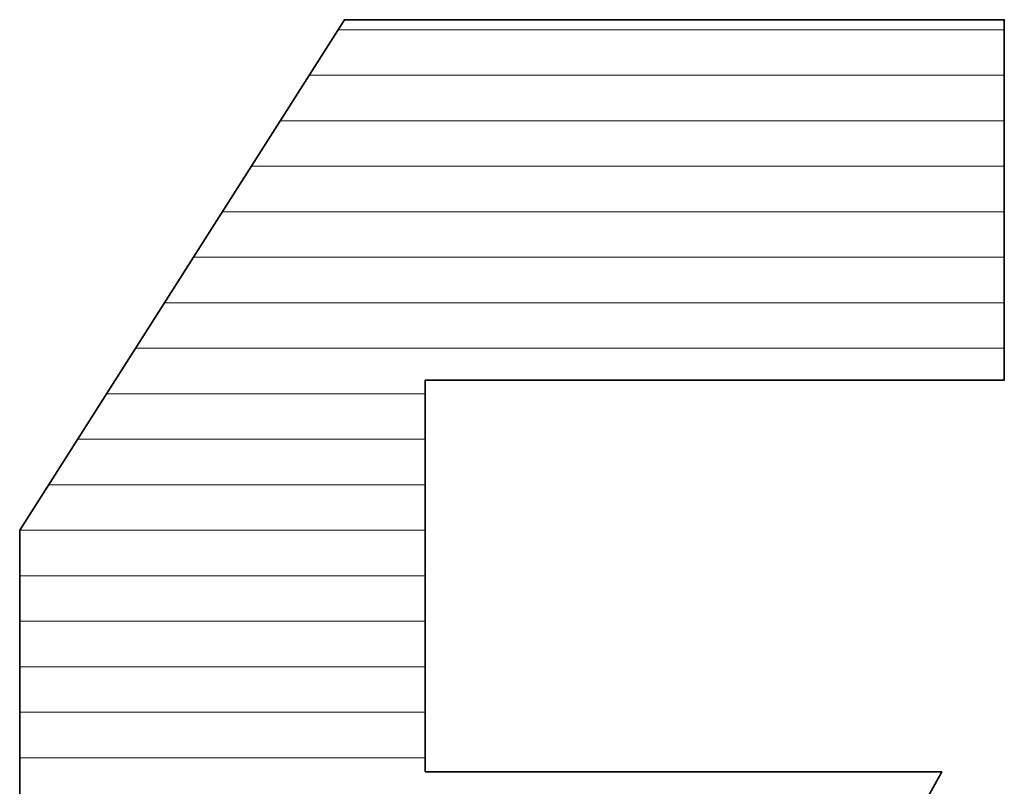
# Model space of a CAD drawing. Units: millimetres. Extents: x 59 to 11996, y 24 to 8424.
# Drawn here: x 8757 to 8908, y 514 to 632 of the extents above; entities that cross this region are included whole.
import ezdxf

# ---------------------------------------------------------------- set-up
doc = ezdxf.new("R2010")
doc.units = ezdxf.units.MM
doc.header["$MEASUREMENT"] = 0
doc.layers.add('(1) Shape lines', color=7, linetype='Continuous', lineweight=35)
doc.layers.add('(9) Sheet', color=7, linetype='Continuous', lineweight=35)

# ---------------------------------------------------------------- blocks, each defined once
blk = doc.blocks.new('HATCH_1378_8be3a380-530e-46c0-9421-bcc23cf7e4b7')
at = {"layer": '(1) Shape lines', "color": 0, "lineweight": 9}
for p, q in [((8756.57, 553), (8756.56, 553)), ((8758.48, 546), (8756.56, 546)), ((8760.39, 539), (8756.56, 539)), ((8762.29, 532), (8756.56, 532)), ((8764.2, 525), (8756.56, 525)), ((8766.11, 518), (8756.56, 518)), ((8768.02, 511), (8756.56, 511)), ((8769.92, 504), (8756.56, 504)), ((8771.83, 497), (8756.56, 497)), ((8773.74, 490), (8756.56, 490)), ((8775.64, 483), (8756.56, 483)), ((8777.55, 476), (8756.56, 476)), ((8779.46, 469), (8756.56, 469)), ((8781.36, 462), (8756.56, 462)), ((8783.27, 455), (8756.56, 455)), ((8785.18, 448), (8756.56, 448)), ((8787.09, 441), (8756.56, 441)), ((8788.99, 434), (8756.56, 434)), ((8790.9, 427), (8756.56, 427)), ((8792.81, 420), (8756.56, 420)), ((8794.71, 413), (8756.56, 413)), ((8796.62, 406), (8756.56, 406)), ((8798.53, 399), (8756.56, 399)), ((8800.43, 392), (8756.56, 392)), ((8802.34, 385), (8756.56, 385)), ((8804.25, 378), (8756.56, 378)), ((8806.16, 371), (8756.56, 371))]:
    blk.add_line(p, q, dxfattribs=at)
blk = doc.blocks.new('HATCH_1379_5fd4f214-afec-4ccb-90d3-87a12437af40')
at = {"layer": '(1) Shape lines', "color": 0, "lineweight": 9}
for p, q in [((8806.52, 630), (8805.54, 630)), ((8806.52, 623), (8801.08, 623)), ((8806.52, 616), (8796.63, 616)), ((8806.52, 609), (8792.17, 609)), ((8806.52, 602), (8787.72, 602)), ((8806.52, 595), (8783.26, 595)), ((8806.52, 588), (8778.81, 588)), ((8806.52, 581), (8774.35, 581)), ((8806.52, 574), (8769.9, 574)), ((8806.52, 567), (8765.44, 567)), ((8806.52, 560), (8760.99, 560)), ((8806.52, 553), (8756.57, 553)), ((8806.52, 546), (8758.48, 546)), ((8806.52, 539), (8760.39, 539)), ((8806.52, 532), (8762.29, 532)), ((8806.52, 525), (8764.2, 525)), ((8806.52, 518), (8766.11, 518)), ((8806.52, 511), (8768.02, 511)), ((8806.52, 504), (8769.92, 504)), ((8806.52, 497), (8771.83, 497)), ((8806.52, 490), (8773.74, 490)), ((8806.52, 483), (8775.64, 483)), ((8806.52, 476), (8777.55, 476)), ((8806.52, 469), (8779.46, 469)), ((8806.52, 462), (8781.36, 462)), ((8806.52, 455), (8783.27, 455)), ((8806.52, 448), (8785.18, 448)), ((8806.52, 441), (8787.09, 441)), ((8806.52, 434), (8788.99, 434)), ((8806.52, 427), (8790.9, 427)), ((8806.52, 420), (8792.81, 420)), ((8806.52, 413), (8794.71, 413)), ((8806.52, 406), (8796.62, 406)), ((8806.52, 399), (8798.53, 399)), ((8806.52, 392), (8800.43, 392)), ((8806.52, 385), (8802.34, 385)), ((8806.52, 378), (8804.25, 378)), ((8806.52, 371), (8806.16, 371))]:
    blk.add_line(p, q, dxfattribs=at)
blk = doc.blocks.new('HATCH_1380_c745da65-f5b1-4f9e-8f98-3fa7dc33bfc9')
at = {"layer": '(1) Shape lines', "color": 0, "lineweight": 9}
for p, q in [((8806.59, 630), (8806.52, 630)), ((8806.93, 623), (8806.52, 623)), ((8807.26, 616), (8806.52, 616)), ((8807.59, 609), (8806.52, 609)), ((8807.92, 602), (8806.52, 602)), ((8808.26, 595), (8806.52, 595)), ((8808.59, 588), (8806.52, 588)), ((8808.92, 581), (8806.52, 581)), ((8809.26, 574), (8806.52, 574)), ((8809.59, 567), (8806.52, 567)), ((8809.92, 560), (8806.52, 560)), ((8810.25, 553), (8806.52, 553)), ((8810.59, 546), (8806.52, 546)), ((8810.92, 539), (8806.52, 539)), ((8811.25, 532), (8806.52, 532)), ((8811.58, 525), (8806.52, 525)), ((8811.92, 518), (8806.52, 518)), ((8812.25, 511), (8806.52, 511)), ((8812.58, 504), (8806.52, 504)), ((8812.92, 497), (8806.52, 497)), ((8813.25, 490), (8806.52, 490)), ((8813.58, 483), (8806.52, 483)), ((8813.91, 476), (8806.52, 476)), ((8814.25, 469), (8806.52, 469)), ((8814.58, 462), (8806.52, 462)), ((8814.91, 455), (8806.52, 455)), ((8815.24, 448), (8806.52, 448)), ((8815.58, 441), (8806.52, 441)), ((8815.91, 434), (8806.52, 434)), ((8816.24, 427), (8806.52, 427)), ((8816.58, 420), (8806.52, 420)), ((8816.91, 413), (8806.52, 413)), ((8817.24, 406), (8806.52, 406)), ((8817.57, 399), (8806.52, 399)), ((8817.91, 392), (8806.52, 392)), ((8818.24, 385), (8806.52, 385)), ((8818.57, 378), (8806.52, 378)), ((8818.9, 371), (8806.52, 371))]:
    blk.add_line(p, q, dxfattribs=at)
blk = doc.blocks.new('HATCH_1381_4dc9e301-f3d3-429a-a648-3d0c1e41fbc7')
at = {"layer": '(1) Shape lines', "color": 0, "lineweight": 9}
for p, q in [((8818.97, 630), (8806.59, 630)), ((8818.97, 623), (8806.93, 623)), ((8818.97, 616), (8807.26, 616)), ((8818.97, 609), (8807.59, 609)), ((8818.97, 602), (8807.92, 602)), ((8818.97, 595), (8808.26, 595)), ((8818.97, 588), (8808.59, 588)), ((8818.97, 581), (8808.92, 581)), ((8818.97, 574), (8809.26, 574)), ((8818.97, 567), (8809.59, 567)), ((8818.97, 560), (8809.92, 560)), ((8818.97, 553), (8810.25, 553)), ((8818.97, 546), (8810.59, 546)), ((8818.97, 539), (8810.92, 539)), ((8818.97, 532), (8811.25, 532)), ((8818.97, 525), (8811.58, 525)), ((8818.97, 518), (8811.92, 518)), ((8818.97, 511), (8812.25, 511)), ((8818.97, 504), (8812.58, 504)), ((8818.97, 497), (8812.92, 497)), ((8818.97, 490), (8813.25, 490)), ((8818.97, 483), (8813.58, 483)), ((8818.97, 476), (8813.91, 476)), ((8818.97, 469), (8814.25, 469)), ((8818.97, 462), (8814.58, 462)), ((8818.97, 455), (8814.91, 455)), ((8818.97, 448), (8815.24, 448)), ((8818.97, 441), (8815.58, 441)), ((8818.97, 434), (8815.91, 434)), ((8818.97, 427), (8816.24, 427)), ((8818.97, 420), (8816.58, 420)), ((8818.97, 413), (8816.91, 413)), ((8818.97, 406), (8817.24, 406)), ((8818.97, 399), (8817.57, 399)), ((8818.97, 392), (8817.91, 392)), ((8818.97, 385), (8818.24, 385)), ((8818.97, 378), (8818.57, 378)), ((8818.97, 371), (8818.9, 371))]:
    blk.add_line(p, q, dxfattribs=at)
blk = doc.blocks.new('HATCH_1384_0400dec9-d391-4535-9e5d-424a447f852c')
at = {"layer": '(1) Shape lines', "color": 0, "lineweight": 9}
for p, q in [((8820.34, 630), (8818.97, 630)), ((8826.57, 623), (8818.97, 623)), ((8832.8, 616), (8818.97, 616)), ((8839.02, 609), (8818.97, 609)), ((8845.25, 602), (8818.97, 602)), ((8851.48, 595), (8818.97, 595)), ((8857.71, 588), (8818.97, 588)), ((8863.93, 581), (8818.97, 581))]:
    blk.add_line(p, q, dxfattribs=at)
blk = doc.blocks.new('HATCH_1385_c60f3ba5-bf13-4f1d-a4c3-ff35c48ed23a')
at = {"layer": '(1) Shape lines', "color": 0, "lineweight": 9}
for p, q in [((8868.29, 630), (8820.34, 630)), ((8868.29, 623), (8826.57, 623)), ((8868.29, 616), (8832.8, 616)), ((8868.29, 609), (8839.02, 609)), ((8868.29, 602), (8845.25, 602)), ((8868.29, 595), (8851.48, 595)), ((8868.29, 588), (8857.71, 588)), ((8868.29, 581), (8863.93, 581))]:
    blk.add_line(p, q, dxfattribs=at)
blk = doc.blocks.new('HATCH_1387_8ea4d309-02f5-4ce5-bd58-cd576ac12be9')
at = {"layer": '(1) Shape lines', "color": 0, "lineweight": 9}
for p, q in [((8869.13, 630), (8868.29, 630)), ((8872.94, 623), (8868.29, 623)), ((8876.74, 616), (8868.29, 616)), ((8880.54, 609), (8868.29, 609)), ((8884.35, 602), (8868.29, 602)), ((8888.15, 595), (8868.29, 595)), ((8891.95, 588), (8868.29, 588)), ((8895.76, 581), (8868.29, 581))]:
    blk.add_line(p, q, dxfattribs=at)
blk = doc.blocks.new('HATCH_1388_2bb40b08-8743-40fb-acbb-17cd4000bc28')
at = {"layer": '(1) Shape lines', "color": 0, "lineweight": 9}
for p, q in [((8898.42, 630), (8869.13, 630)), ((8898.42, 623), (8872.94, 623)), ((8898.42, 616), (8876.74, 616)), ((8898.42, 609), (8880.54, 609)), ((8898.42, 602), (8884.35, 602)), ((8898.42, 595), (8888.15, 595)), ((8898.42, 588), (8891.95, 588)), ((8898.42, 581), (8895.76, 581))]:
    blk.add_line(p, q, dxfattribs=at)
blk = doc.blocks.new('HATCH_1389_22ee31a8-d916-498b-a06a-2c760c487cd0')
at = {"layer": '(1) Shape lines', "color": 0, "lineweight": 9}
for p, q in [((8898.69, 630), (8898.42, 630)), ((8899.9, 623), (8898.42, 623)), ((8901.12, 616), (8898.42, 616)), ((8902.33, 609), (8898.42, 609)), ((8903.54, 602), (8898.42, 602)), ((8904.76, 595), (8898.42, 595)), ((8905.97, 588), (8898.42, 588)), ((8907.19, 581), (8898.42, 581))]:
    blk.add_line(p, q, dxfattribs=at)
blk = doc.blocks.new('HATCH_1390_6f685909-93f1-4811-be70-e62fdb7a9044')
at = {"layer": '(1) Shape lines', "color": 0, "lineweight": 9}
for p, q in [((8908.04, 630), (8898.69, 630)), ((8908.04, 623), (8899.9, 623)), ((8908.04, 616), (8901.12, 616)), ((8908.04, 609), (8902.33, 609)), ((8908.04, 602), (8903.54, 602)), ((8908.04, 595), (8904.76, 595)), ((8908.04, 588), (8905.97, 588)), ((8908.04, 581), (8907.19, 581))]:
    blk.add_line(p, q, dxfattribs=at)
blk = doc.blocks.new('HATCH_1391_2d74a784-db4e-4a62-8147-8150fb2d7627')
at = {"layer": '(1) Shape lines', "color": 0, "lineweight": 9}
for p, q in [((8908.04, 630), (8908.04, 630)), ((8908.04, 623), (8908.04, 623)), ((8908.04, 616), (8908.04, 616)), ((8908.05, 609), (8908.04, 609)), ((8908.05, 602), (8908.04, 602)), ((8908.05, 595), (8908.04, 595)), ((8908.05, 588), (8908.04, 588)), ((8908.05, 581), (8908.04, 581))]:
    blk.add_line(p, q, dxfattribs=at)
blk = doc.blocks.new('GROUP_0_161bf412-d432-45ad-b454-e1f15320029a')
at = {"layer": '(9) Sheet', "color": 7, "linetype": 'Continuous', "lineweight": 35, "ltscale": 20}
blk.add_lwpolyline([(8756.56, 553.04), (8756.56, 369.66), (8818.97, 369.66), (8818.97, 461.39), (8868.29, 461.39), (8898.42, 515.85), (8818.97, 515.85), (8818.97, 576.1), (8908.06, 576.1), (8908.04, 631.54), (8806.52, 631.54)], close=True, dxfattribs=at)
at = {"layer": '(9) Sheet', "color": 154, "linetype": 'Continuous', "lineweight": 35, "ltscale": 20}
blk.add_lwpolyline([(8908.04, 576.1), (8908.04, 631.54), (8908.06, 576.1)], close=True, dxfattribs=at)
at = {"layer": '(1) Shape lines', "color": 154, "linetype": 'ByBlock'}
for name in ['HATCH_1379_5fd4f214-afec-4ccb-90d3-87a12437af40', 'HATCH_1380_c745da65-f5b1-4f9e-8f98-3fa7dc33bfc9', 'HATCH_1381_4dc9e301-f3d3-429a-a648-3d0c1e41fbc7', 'HATCH_1384_0400dec9-d391-4535-9e5d-424a447f852c', 'HATCH_1385_c60f3ba5-bf13-4f1d-a4c3-ff35c48ed23a', 'HATCH_1387_8ea4d309-02f5-4ce5-bd58-cd576ac12be9', 'HATCH_1388_2bb40b08-8743-40fb-acbb-17cd4000bc28', 'HATCH_1389_22ee31a8-d916-498b-a06a-2c760c487cd0', 'HATCH_1390_6f685909-93f1-4811-be70-e62fdb7a9044', 'HATCH_1391_2d74a784-db4e-4a62-8147-8150fb2d7627', 'HATCH_1378_8be3a380-530e-46c0-9421-bcc23cf7e4b7']:
    blk.add_blockref(name, (0, 0), dxfattribs=at)

msp = doc.modelspace()

# ---------------------------------------------------------------- block references
at = {"color": 7, "linetype": 'ByBlock'}
msp.add_blockref('GROUP_0_161bf412-d432-45ad-b454-e1f15320029a', (0, 0), dxfattribs=at)

doc.saveas('drawing.dxf')
